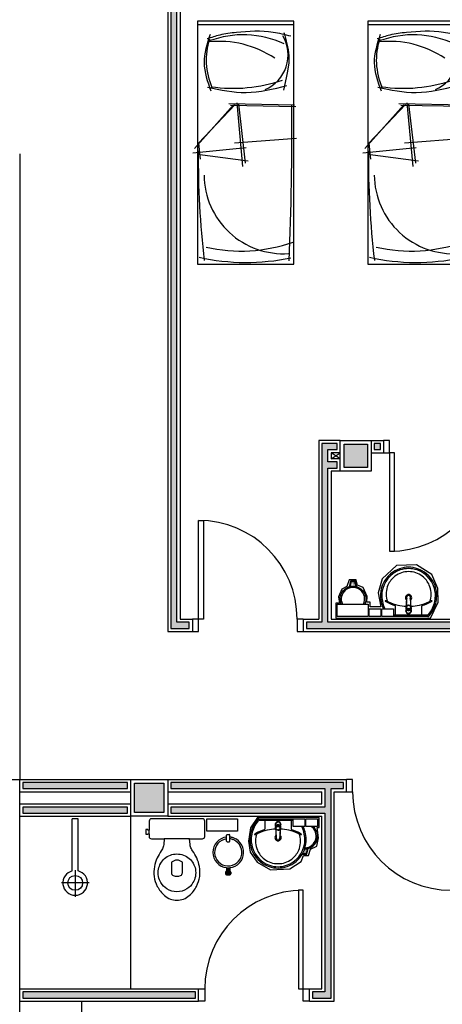
# Model space of a CAD drawing. Units: millimetres. Extents: x 44843 to 291538, y -113206 to 599.
# Drawn here: x 276324 to 276667, y -111715 to -110916 of the extents above; entities that cross this region are included whole.
import ezdxf

# ---------------------------------------------------------------- set-up
doc = ezdxf.new("R2010")
doc.units = ezdxf.units.MM
doc.header["$LTSCALE"] = 10
doc.linetypes.add('CONTINU', pattern=[0])
for name, color, linetype in [('02', 2, 'Continuous'), ('04', 4, 'Continuous'), ('30', 30, 'Continuous'), ('EQUIP', 7, 'Continuous'), ('EQUIP_FIXOS', 13, 'Continuous'), ('EQUIP_I', 13, 'Continuous'), ('Hachura_Viga', 250, 'Continuous'), ('linhapiso', 13, 'Continuous'), ('LINVISTA', 13, 'Continuous'), ('mob equip', 13, 'Continuous'), ('MOB_BemFina', 251, 'Continuous'), ('MOBIL', 7, 'Continuous'), ('MOBIL_I', 13, 'Continuous'), ('PAREDE', 6, 'Continuous'), ('parede gesso', 135, 'Continuous'), ('PILAR', 6, 'Continuous'), ('pilar 250', 250, 'Continuous')]:
    doc.layers.add(name, color=color, linetype=linetype)
doc.layers.add('VPORTS', color=9, linetype='Continuous', plot=False)

# ---------------------------------------------------------------- blocks, each defined once
blk = doc.blocks.new('A$C78DC3FAF')
at = {"layer": 'MOBIL'}
blk.add_line((3, 81.95), (3, 3.95), dxfattribs=at)
blk.add_lwpolyline([(0, 3.95), (197, 3.95), (197, 81.95), (0, 81.95)], close=True, dxfattribs=at)
for points in [[(12.17, 79.6), (9.07, 65.24), (9.12, 35.38), (11.24, 21.9), (14.41, 11.68)], [(53.57, 12.09), (57.8, 43.27), (52.2, 76.35)], [(10.71, 14.06), (33.73, 9.18), (56.48, 14.73)]]:
    blk.add_spline(points, degree=3, dxfattribs=at)
blk.add_open_spline([(9.12, 73.96), (15.34, 75.69), (26.43, 78.78), (37.81, 77.88), (55.86, 73.61)], degree=3, knots=[0, 0, 0, 0, 15.96428, 28.462762, 28.462762, 28.462762, 28.462762], dxfattribs=at)
at = {"layer": 'MOBIL_I'}
for p, q in [((68.15, 82.4), (67.03, 29.23)), ((69.32, 83.7), (68.39, 30.75)), ((95.14, 84.07), (98.8, 33.86)), ((66.32, 35.73), (117.96, 40.45)), ((67.03, 37.05), (115.26, 42.52)), ((102.57, 43.32), (107.11, 0)), ((113.59, 45.04), (108.12, 3.93)), ((67.59, 34.54), (98.89, 4.77)), ((67.82, 33.11), (103.37, 1.5)), ((98.89, 4.77), (112.03, 6.17))]:
    blk.add_line(p, q, dxfattribs=at)
for centre, radius, start, end in [((91.21, -2176.81), 2257.27, 87.37746, 90.59378), ((59.32, 39.04), 127.12, 347.18223, 19.4897), ((89.41, 40.85), 78.4, 154.96592, 200.59051), ((27.27, 46.78), 30.58, 23.0656, 120.3913), ((-71.73, 32.85), 126.13, 351.81276, 18.52529), ((124.24, 73.63), 64.4, 270.50432, 3.63834), ((20.56, 43.27), 175.12, 347.45507, 11.96824), ((96.8, 21.59), 80.45, 146.0468, 186.2514), ((31.44, 65.6), 54.71, 252.00238, 294.0291), ((110.75, 718.97), 714.5, 269.55814, 276.70094)]:
    blk.add_arc(centre, radius, start, end, dxfattribs=at)
blk = doc.blocks.new('SACHS__2')
at = {"layer": 'EQUIP', "color": 0, "linetype": 'ByBlock'}
for p, q in [((42.29, 2.4), (0, 2.4)), ((0, 2.4), (0, -2.4)), ((42.29, -2.4), (0, -2.4))]:
    blk.add_line(p, q, dxfattribs=at)
blk.add_arc((52, 0), 10, 193.88654, 166.11346, dxfattribs=at)
at = {"layer": 'EQUIP_I'}
for p, q in [((52, 11.2), (52, -11.2)), ((41.6, 0), (63.2, 0))]:
    blk.add_line(p, q, dxfattribs=at)
blk.add_circle((52, 0), 6, dxfattribs=at)
blk = doc.blocks.new('SAC717S2')
at = {"layer": 'EQUIP', "color": 0, "linetype": 'ByBlock'}
blk.add_lwpolyline([(0, -67.6, 0.182004), (10, -63.8, 0.098298), (15.9, -56.3, 0.085166), (18.45, -48.3, 0.08648), (18.25, -40.3, 0.067868), (16.05, -33.3, 0.06199), (12.65, -27.6, -0.060779), (11.05, -24.3, -0.023796), (10.6, -22.3), (10.28, -17.75), (20.7, -17.75, 0.424217), (22.5, -15.85), (22.5, -13.6), (22.5, -10.6), (22.5, -3.3, 0.418036), (20.7, -1.5), (0, -1.5), (-20.7, -1.5, 0.418036), (-22.5, -3.3), (-22.5, -10.6), (-23.65, -10.6), (-23.65, -10.3), (-25.25, -10.3), (-25.25, -12.1), (-25.25, -13.9), (-23.65, -13.9), (-23.65, -13.6), (-22.5, -13.6), (-22.5, -15.85, 0.424217), (-20.7, -17.75), (-10.28, -17.75), (-10.6, -22.3, -0.023796), (-11.05, -24.3, -0.060779), (-12.65, -27.6, 0.06199), (-16.05, -33.3, 0.067868), (-18.25, -40.3, 0.08648), (-18.45, -48.3, 0.085166), (-15.9, -56.3, 0.098298), (-10, -63.8, 0.182004)], format="xyb", close=True, dxfattribs=at)
at = {"layer": 'EQUIP_I'}
for p, q in [((0, -17.75), (-10.28, -17.75)), ((10.28, -17.75), (0, -17.75))]:
    blk.add_line(p, q, dxfattribs=at)
blk.add_lwpolyline([(-22.5, -13.6), (-22.5, -10.6)], dxfattribs=at)
for points in [[(0, -30.05, -0.18052), (10, -33.8, -0.167158), (14.95, -42.3, -0.1), (14.95, -48.3, -0.096291), (13, -53.3, -0.13332), (8.1, -58.3, -0.150886), (0, -60.65, -0.150886), (-8.1, -58.3, -0.13332), (-13, -53.3, -0.096291), (-14.95, -48.3, -0.1), (-14.95, -42.3, -0.167158), (-10, -33.8, -0.18052)], [(3, -47.5, 0.276984), (4.45, -45.3), (4.45, -36.8, 0.393258), (-4.45, -36.8), (-4.45, -45.3, 0.276984), (-3, -47.5, 0.2)]]:
    blk.add_lwpolyline(points, format="xyb", close=True, dxfattribs=at)
blk = doc.blocks.new('1173C_p')
at = {"linetype": 'Continuous'}
for p, q in [((-0.0163, -0.0488), (-0.0165, -0.045)), ((0.0163, -0.0488), (0.0165, -0.045))]:
    blk.add_line(p, q, dxfattribs=at)
at = {"linetype": 'CONTINU', "extrusion": (0, 0, -1)}
for points in [[(-0.0198, -0.0115, -0.13189), (-0.0229, 0, -0.414011), (0, 0.0229, -0.414011), (0.0229, 0, -0.132095), (0.0198, -0.0115)], [(0.0198, -0.0078, 0.094421), (0.0213, 0, 0.414218), (0, 0.0213, 0.414225), (-0.0213, 0, 0.094419), (-0.0198, -0.0078)], [(0.0184, -0.0289, -0.025793), (0.0174, -0.0306)], [(0.016, -0.0438, -0.004162), (0.0165, -0.045)], [(-0.0163, -0.0488, -0.000293), (-0.0129, -0.1208)], [(-0.0174, -0.0305, -0.02327), (-0.0184, -0.0289), (-0.0184, -0.0288), (-0.0188, -0.0281), (-0.0184, -0.0289)]]:
    blk.add_lwpolyline(points, format="xyb", dxfattribs=at)
at = {"linetype": 'CONTINU'}
for points in [[(-0.0198, -0.0115), (-0.0198, 0.0008)], [(0, 0.0006), (0, -0.0003)], [(-0.0193, -0.0178), (-0.0148, -0.0074)], [(-0.0193, -0.0207), (-0.0193, -0.0194)], [(-0.0184, -0.0289), (-0.0184, -0.0288)], [(-0.0175, -0.0242), (-0.0175, -0.0291)], [(-0.0165, -0.0346), (-0.016, -0.0438)], [(0, -0.0292), (0, -0.0294)], [(0.0124, -0.0051), (0.0017, -0.0008)], [(0.016, -0.0438), (0.0165, -0.0346)], [(0.0165, -0.045), (0.016, -0.0438)], [(0.0184, -0.0288), (0.0184, -0.0289)]]:
    blk.add_lwpolyline(points, dxfattribs=at)
for points in [[(0.0197, -0.0221, 0.014115), (0.0197, -0.021), (0.0198, -0.0194), (0.0198, 0.0008)], [(-0.0198, -0.0115), (-0.0198, -0.0194), (-0.0198, -0.021, 0.014158), (-0.0197, -0.0221)], [(-0.0193, -0.0178, 0.022469), (-0.0193, -0.0194)], [(-0.0193, -0.0178), (-0.0193, -0.0191, 0.022422), (-0.0193, -0.0207, 0.02241), (-0.0193, -0.0223, 0.005526), (-0.0175, -0.0268)], [(-0.0184, -0.0289), (-0.0189, -0.0281), (-0.0184, -0.0288), (-0.0184, -0.0289, 0.023468), (-0.0174, -0.0305)], [(-0.0184, -0.0433), (-0.0183, -0.0455), (-0.0146, -0.1175, 0.0157), (-0.0146, -0.118)], [(-0.0183, -0.021, 0.079202), (-0.0175, -0.0263)], [(-0.0129, -0.1208, 0.000292), (-0.0163, -0.0488)], [(-0.0124, -0.0051, 0.04335), (-0.0148, -0.0074)], [(-0.0124, -0.0051), (-0.0124, -0.0064, 0.0433), (-0.0148, -0.0087), (-0.0148, -0.0074)], [(0.0017, -0.0008), (0.0017, -0.0021, 0.020932), (0, -0.002, 0.02091), (-0.0017, -0.0021), (-0.0017, -0.0008), (-0.0124, -0.0051)], [(-0.0017, -0.0008, -0.02099), (0, -0.0007, -0.020996), (0.0017, -0.0008)], [(0.0148, -0.0074, 0.043592), (0.0124, -0.0051)], [(0.0193, -0.0178), (0.0148, -0.0074), (0.0148, -0.0087, 0.043556), (0.0124, -0.0064), (0.0124, -0.0051)], [(0.0184, -0.0433), (0.0183, -0.0455), (0.0146, -0.1175, -0.0157), (0.0146, -0.118)], [(0.0193, -0.0207, -0.022421), (0.0193, -0.0223, -0.006199), (0.0174, -0.0268)], [(0.0174, -0.0263, 0.078954), (0.0183, -0.021)], [(0.0174, -0.0242), (0.0174, -0.0291, -0.013429), (0.0174, -0.03)], [(0.0174, -0.0306, 0.025781), (0.0184, -0.0289)], [(0.0193, -0.0207, 0.02241), (0.0193, -0.0191), (0.0193, -0.0178)], [(0.0193, -0.0207), (0.0193, -0.0194, 0.022418), (0.0193, -0.0178)], [(-0.0143, -0.12), (-0.0146, -0.118, -0.016453), (-0.0146, -0.1175)], [(-0.0143, -0.1201, 0.0159), (-0.0142, -0.1208)], [(0.0142, -0.1208, 0.016555), (0.0143, -0.1201), (0.0143, -0.12), (0.0145, -0.118, 0.016767), (0.0146, -0.1175)]]:
    blk.add_lwpolyline(points, format="xyb", dxfattribs=at)
for points, degree in [([(0, 0.0213), (-0.004, 0.0213), (-0.0075, 0.0203), (-0.011, 0.0188), (-0.0145, 0.0162), (-0.0175, 0.0125), (-0.0198, 0.0073), (-0.0198, 0.0008)], 7), ([(0.0198, 0.0008), (0.0198, 0.0073), (0.0175, 0.0125), (0.0145, 0.0162), (0.0109, 0.0188), (0.0075, 0.0203), (0.004, 0.0213), (0, 0.0213)], 7), ([(-0.0198, -0.0194), (-0.0198, -0.0112), (-0.0156, -0.0063), (-0.013, -0.0044), (-0.0101, -0.0019), (-0.0063, -0.0009), (-0.0034, -0.0003), (0, -0.0003)], 7), ([(-0.0189, -0.0281), (-0.0191, -0.0266), (-0.0194, -0.0252), (-0.0196, -0.0237), (-0.0197, -0.0221)], 4), ([(-0.0184, -0.0433), (-0.0187, -0.0396), (-0.0189, -0.0359), (-0.0191, -0.0323), (-0.0193, -0.029), (-0.0195, -0.0256), (-0.0197, -0.0221)], 6), ([(-0.0148, -0.0087), (-0.0158, -0.0111), (-0.0166, -0.0132), (-0.0175, -0.0151), (-0.0183, -0.0171), (-0.0193, -0.0191)], 5), ([(0, -0.0033), (-0.006, -0.0033), (-0.0116, -0.0057), (-0.0158, -0.0098), (-0.0183, -0.0152), (-0.0183, -0.021)], 5), ([(-0.0175, -0.0242), (-0.0175, -0.0192), (-0.0155, -0.0141), (-0.0115, -0.0098), (-0.0059, -0.0074), (0, -0.0074)], 5), ([(-0.0175, -0.0291), (-0.0175, -0.0238), (-0.0153, -0.0185), (-0.011, -0.0143), (-0.0055, -0.0123), (0, -0.0123)], 5), ([(0, -0.046), (-0.0056, -0.046), (-0.0111, -0.0439), (-0.0154, -0.0396), (-0.0175, -0.0343), (-0.0175, -0.0291)], 5), ([(-0.0155, -0.0296), (-0.0155, -0.0249), (-0.0136, -0.0202), (-0.0098, -0.0165), (-0.0049, -0.0146), (0, -0.0146)], 5), ([(0, -0.0446), (-0.0049, -0.0446), (-0.0098, -0.0428), (-0.0136, -0.039), (-0.0155, -0.0343), (-0.0155, -0.0296)], 5), ([(-0.0017, -0.0021), (-0.004, -0.0032), (-0.006, -0.0041), (-0.0081, -0.0049), (-0.0102, -0.0057), (-0.0124, -0.0064)], 5), ([(0, -0.0064), (-0.0027, -0.0064), (-0.0053, -0.007), (-0.0076, -0.0081), (-0.0096, -0.0095), (-0.0113, -0.0113)], 5), ([(0, -0.0003), (0.0033, -0.0003), (0.0063, -0.0009), (0.0101, -0.0019), (0.013, -0.0044), (0.0156, -0.0063), (0.0198, -0.0112), (0.0198, -0.0194)], 7), ([(0.0183, -0.021), (0.0183, -0.0152), (0.0158, -0.0098), (0.0116, -0.0057), (0.006, -0.0033), (0, -0.0033)], 5), ([(0.0113, -0.0113), (0.0096, -0.0095), (0.0076, -0.0081), (0.0052, -0.007), (0.0027, -0.0064), (0, -0.0064)], 5), ([(0, -0.0074), (0.0059, -0.0074), (0.0115, -0.0098), (0.0155, -0.0141), (0.0174, -0.0192), (0.0174, -0.0242)], 5), ([(0, -0.0123), (0.0055, -0.0123), (0.011, -0.0143), (0.0153, -0.0185), (0.0174, -0.0238), (0.0174, -0.0291)], 5), ([(0, -0.0146), (0.0049, -0.0146), (0.0097, -0.0165), (0.0136, -0.0202), (0.0155, -0.0249), (0.0155, -0.0296)], 5), ([(0, -0.046), (0.0056, -0.046), (0.0111, -0.0439), (0.0154, -0.0396), (0.0174, -0.0343), (0.0174, -0.0291)], 5), ([(0.0155, -0.0296), (0.0155, -0.0343), (0.0136, -0.039), (0.0097, -0.0428), (0.0049, -0.0446), (0, -0.0446)], 5), ([(0.0124, -0.0064), (0.0101, -0.0057), (0.0081, -0.0049), (0.006, -0.0041), (0.004, -0.0032), (0.0017, -0.0021)], 5), ([(0.0193, -0.0191), (0.0183, -0.0171), (0.0175, -0.0151), (0.0166, -0.0132), (0.0158, -0.0111), (0.0148, -0.0087)], 5), ([(0.0197, -0.0221), (0.0195, -0.0256), (0.0193, -0.029), (0.0191, -0.0323), (0.0189, -0.0359), (0.0186, -0.0396), (0.0184, -0.0433)], 6), ([(0.0188, -0.0281), (0.0191, -0.0265), (0.0193, -0.0253), (0.0195, -0.0241), (0.0196, -0.0231), (0.0197, -0.0221)], 5), ([(-0.0142, -0.1208), (-0.0136, -0.1239), (-0.0119, -0.1268), (-0.0095, -0.1293), (-0.0064, -0.1313), (-0.0032, -0.1323), (0, -0.1323)], 6), ([(-0.0131, -0.117), (-0.0129, -0.121), (-0.0091, -0.1229), (-0.0041, -0.1233), (0, -0.1233)], 4), ([(0, -0.1233), (0.0041, -0.1233), (0.0091, -0.1229), (0.0129, -0.121), (0.0131, -0.117)], 4), ([(0, -0.1323), (0.0032, -0.1323), (0.0064, -0.1313), (0.0095, -0.1293), (0.0119, -0.1268), (0.0136, -0.1239), (0.0142, -0.1208)], 6), ([(0, -0.1323), (0, -0.1323), (0, -0.1323), (0, -0.1323), (0, -0.1322), (0, -0.1321)], 5)]:
    blk.add_open_spline(points, degree=degree, dxfattribs=at)
blk = doc.blocks.new('A$C5FAB26A9')
h = blk.add_hatch()
h.set_pattern_fill('DOTS', color=252, scale=30, angle=90, style=0)
h.set_pattern_definition([(270, (45.8621, 15.6877), (-0.47625, -0.238125), [0, -0.47625])])
edge = h.paths.add_edge_path()
edge.add_arc((23.13, 22.8), 22.54, 330.99618, 340.75805)
edge.add_line((44.41, 15.37), (44.41, 15.37))
edge.add_line((44.41, 15.37), (44.45, 15.37))
edge.add_line((44.45, 15.37), (44.5, 15.37))
edge.add_line((44.5, 15.37), (44.54, 15.37))
edge.add_line((44.54, 15.37), (44.58, 15.37))
edge.add_line((44.58, 15.37), (44.62, 15.38))
edge.add_line((44.62, 15.38), (44.66, 15.38))
edge.add_line((44.66, 15.38), (44.7, 15.38))
edge.add_line((44.7, 15.38), (44.74, 15.38))
edge.add_line((44.74, 15.38), (44.78, 15.38))
edge.add_line((44.78, 15.38), (44.82, 15.39))
edge.add_line((44.82, 15.39), (44.86, 15.39))
edge.add_line((44.86, 15.39), (44.9, 15.39))
edge.add_line((44.9, 15.39), (44.94, 15.39))
edge.add_line((44.94, 15.39), (44.98, 15.4))
edge.add_line((44.98, 15.4), (45.02, 15.4))
edge.add_line((45.02, 15.4), (45.06, 15.4))
edge.add_line((45.06, 15.4), (45.1, 15.4))
edge.add_line((45.1, 15.4), (45.14, 15.41))
edge.add_line((45.14, 15.41), (45.18, 15.41))
edge.add_line((45.18, 15.41), (45.22, 15.41))
edge.add_line((45.22, 15.41), (45.26, 15.42))
edge.add_line((45.26, 15.42), (45.3, 15.42))
edge.add_line((45.3, 15.42), (45.34, 15.43))
edge.add_line((45.34, 15.43), (45.38, 15.43))
edge.add_line((45.38, 15.43), (45.42, 15.44))
edge.add_line((45.42, 15.44), (45.46, 15.44))
edge.add_line((45.46, 15.44), (45.5, 15.44))
edge.add_line((45.5, 15.44), (45.54, 15.45))
edge.add_line((45.54, 15.45), (45.58, 15.45))
edge.add_line((45.58, 15.45), (45.62, 15.46))
edge.add_line((45.62, 15.46), (45.66, 15.47))
edge.add_line((45.66, 15.47), (45.7, 15.47))
edge.add_line((45.7, 15.47), (45.74, 15.48))
edge.add_line((45.74, 15.48), (45.78, 15.48))
edge.add_line((45.78, 15.48), (45.82, 15.49))
edge.add_line((45.82, 15.49), (45.87, 15.49))
edge.add_line((45.87, 15.49), (45.9, 15.5))
edge.add_line((45.9, 15.5), (45.94, 15.51))
edge.add_line((45.94, 15.51), (45.98, 15.51))
edge.add_line((45.98, 15.51), (46.02, 15.52))
edge.add_line((46.02, 15.52), (46.06, 15.53))
edge.add_line((46.06, 15.53), (46.1, 15.53))
edge.add_line((46.1, 15.53), (46.14, 15.54))
edge.add_line((46.14, 15.54), (46.18, 15.55))
edge.add_line((46.18, 15.55), (46.22, 15.56))
edge.add_line((46.22, 15.56), (46.26, 15.56))
edge.add_line((46.26, 15.56), (46.3, 15.57))
edge.add_line((46.3, 15.57), (46.34, 15.58))
edge.add_line((46.34, 15.58), (46.38, 15.59))
edge.add_line((46.38, 15.59), (46.42, 15.6))
edge.add_line((46.42, 15.6), (46.46, 15.6))
edge.add_line((46.46, 15.6), (46.5, 15.61))
edge.add_line((46.5, 15.61), (46.54, 15.62))
edge.add_line((46.54, 15.62), (46.58, 15.63))
edge.add_line((46.58, 15.63), (46.62, 15.64))
edge.add_line((46.62, 15.64), (46.66, 15.65))
edge.add_line((46.66, 15.65), (46.7, 15.66))
edge.add_line((46.7, 15.66), (46.74, 15.67))
edge.add_line((46.74, 15.67), (46.78, 15.68))
edge.add_line((46.78, 15.68), (46.82, 15.69))
edge.add_line((46.82, 15.69), (45.86, 11.87))
edge.add_line((45.86, 11.87), (42.84, 11.87))
at = {"color": 13}
for p, q in [((7.15, 40), (22.83, 40)), ((22.83, 40), (38.51, 40))]:
    blk.add_line(p, q, dxfattribs=at)
for p, q in [((12.18, 38.29), (12.18, 31.58)), ((33.47, 38.29), (33.47, 31.58))]:
    blk.add_line(p, q)
at = {"color": 250}
for p, q in [((42.56, 11.37), (46.25, 11.37)), ((46.25, 11.37), (47.37, 15.84))]:
    blk.add_line(p, q, dxfattribs=at)
at = {"color": 252}
for p, q in [((42.84, 11.87), (45.86, 11.87)), ((45.86, 11.87), (46.82, 15.69))]:
    blk.add_line(p, q, dxfattribs=at)
at = {"color": 13}
for points in [[(44.63, 40), (44.63, 33.78), (35.13, 33.78), (35.13, 40)], [(54.75, 40), (54.75, 33.78), (45.25, 33.78), (45.25, 40)]]:
    blk.add_lwpolyline(points, close=True, dxfattribs=at)
for centre, radius, start, end in [((7.12, 38.99), 1.01, 88.68292, 140.20499), ((25.6, 22.75), 25.62, 155.08101, 181.955), ((26.15, 22.37), 26.28, 142.30956, 154.82132), ((26.15, 22.37), 26.28, 138.91414, 142.30956), ((20.05, 22.75), 25.62, 358.045, 24.91899), ((22.84, 21.82), 18.28, 165.03447, 203.33536), ((22.83, 24.72), 2.55, 124.94224, 55.0926), ((22.83, 24.72), 1.64, 148.14385, 216.67775), ((22.83, 24.72), 1.64, 323.24055, 19.40361), ((22.83, 24.72), 1.64, 31.33244, 31.95976), ((22.82, 21.82), 18.28, 336.66464, 14.96553), ((22.53, 22.8), 22.54, 182.34684, 230.68203), ((23.13, 22.8), 22.54, 309.31797, 357.65316), ((23.02, 21.95), 18.49, 203.47294, 232.43553), ((22.64, 21.95), 18.49, 307.56447, 336.52706), ((23.24, 23.19), 23.3, 229.93893, 250.69479), ((22.74, 21.71), 18.13, 232.64391, 270.26018), ((22.79, 22.48), 22.48, 251.16829, 270.09294), ((22.91, 21.71), 18.13, 269.73982, 307.35609), ((22.86, 22.48), 22.48, 269.90706, 288.83171), ((22.42, 23.19), 23.3, 289.30521, 310.06107)]:
    blk.add_arc(centre, radius, start, end, dxfattribs=at)
for centre, radius, start, end in [((11.58, 38.28), 0.599, 0.83851, 81.53334), ((34.07, 38.28), 0.599, 98.46666, 179.16149), ((19.5, 22.37), 26.28, 25.17868, 25.66016), ((4.04, 27.43), 0.195, 136.58427, 271.34071), ((6.64, 24.63), 4.01, 117.62931, 132.99312), ((3.99, 29.21), 1.97, 271.76854, 299.51595), ((21.85, -4.92), 37.25, 105.80366, 117.27829), ((11.91, 13.88), 15.29, 110.62442, 117.05306), ((7.44, 26.06), 2.31, 113.22433, 167.92007), ((22.39, -7.37), 38.93, 102.32934, 114.04161), ((11.47, 31.59), 0.714, 289.60137, 358.72333), ((22.44, -4.28), 35.93, 92.38174, 103.45772), ((23.22, -4.28), 35.93, 76.54228, 87.62082), ((23.26, -7.37), 38.93, 65.95839, 77.67066), ((34.19, 31.59), 0.714, 181.27667, 250.39863), ((23.8, -4.92), 37.25, 62.72171, 74.19634), ((33.74, 13.88), 15.29, 62.94694, 69.37558), ((38.21, 26.06), 2.31, 12.07993, 66.77567), ((41.67, 29.21), 1.97, 240.48405, 268.23146), ((39.01, 24.63), 4.01, 47.00688, 62.37069), ((41.61, 27.43), 0.195, 268.65929, 43.41573)]:
    blk.add_arc(centre, radius, start, end)
at = {"color": 250, "extrusion": (0, 0, -1)}
blk.add_ellipse((44.25, 25.87), major_axis=(-7.42, -7.42), ratio=1, start_param=9.806016, end_param=11.765858, dxfattribs=at)
at = {"layer": 'Hachura_Viga'}
blk.add_arc((44.25, 25.87), 10.5, 270.86602, 48.8582, dxfattribs=at)
at = {"layer": 'linhapiso'}
blk.add_arc((44.25, 25.87), 9.5, 272.92723, 56.34148, dxfattribs=at)
at = {"layer": 'MOB_BemFina'}
for p, q in [((7.4, 39.27), (7.4, 39.71)), ((7.59, 38.87), (22.83, 38.87)), ((22.83, 38.87), (35.13, 38.87))]:
    blk.add_line(p, q, dxfattribs=at)
for centre, radius, start, end in [((25.6, 22.75), 24.52, 155.0868, 181.94625), ((26.15, 22.37), 25.18, 140.3606, 154.81568), ((7.56, 37.92), 0.953, 88.47644, 147.29203), ((7.63, 39.71), 0.223, 100.49871, 179.89015), ((7.72, 39.28), 0.32, 182.18828, 251.55152), ((19.5, 22.37), 25.18, 25.18432, 26.862), ((20.05, 22.75), 24.52, 358.05375, 24.9132), ((22.53, 22.8), 21.45, 182.35682, 186.93035), ((23.24, 23.19), 22.2, 187.7107, 250.68312), ((22.42, 23.19), 22.2, 289.31688, 352.2893), ((23.13, 22.8), 21.45, 353.06965, 357.64318), ((22.79, 22.48), 21.39, 251.1804, 270.09294), ((22.86, 22.48), 21.39, 269.90706, 288.8196)]:
    blk.add_arc(centre, radius, start, end, dxfattribs=at)
at = {"xscale": 100, "yscale": 100, "zscale": 100}
blk.add_blockref('1173C_p', (22.83, 35.3), dxfattribs=at)
blk = doc.blocks.new('A$C42F16101')
at = {"layer": 'EQUIP', "color": 251}
for p, q in [((11.14, 30.65), (11.14, 32.16)), ((11.62, 32.64), (13.34, 32.64)), ((13.82, 30.65), (13.82, 32.16)), ((11.14, 27.36), (11.14, 30.65)), ((11.62, 26.88), (13.34, 26.88)), ((13.82, 27.36), (13.82, 30.65)), ((10.37, 2.11), (10.37, 0.77)), ((10.87, 2.83), (10.87, 0.05)), ((11.14, 5.83), (11.14, 2.88)), ((11.14, 2.98), (13.82, 2.98)), ((11.14, 2.88), (13.82, 2.88)), ((11.14, 0), (13.82, 0)), ((11.4, 2.88), (11.4, 0)), ((11.67, 5.79), (11.67, 2.98)), ((11.94, 2.88), (11.94, 0)), ((12.21, 5.76), (12.21, 2.98)), ((12.48, 2.88), (12.48, 0)), ((12.75, 5.76), (12.75, 2.98)), ((13.02, 2.88), (13.02, 0)), ((13.29, 5.79), (13.29, 2.98)), ((13.56, 2.88), (13.56, 0)), ((13.82, 5.83), (13.82, 2.88)), ((14.09, 2.83), (14.09, 0.05)), ((14.59, 2.11), (14.59, 0.77))]:
    blk.add_line(p, q, dxfattribs=at)
for centre, radius, start, end in [((11.62, 32.16), 0.48, 90, 180), ((13.34, 32.16), 0.48, 0, 90), ((12.48, 18.24), 12.48, 96.1823, 263.85337), ((12.48, 18.24), 11.04, 96.99248, 77.05588), ((11.62, 27.36), 0.48, 180, 270), ((13.34, 27.36), 0.48, 270, 0), ((12.48, 18.24), 12.48, 70.37372, 83.8177), ((12.48, 18.24), 12.48, 276.1823, 78.57094), ((12.48, 18.24), 11.04, 68.01404, 83.00752), ((11.14, 2.11), 0.768, 90, 180), ((11.14, 0.77), 0.768, 180, 270), ((12.48, 18.24), 12.48, 263.85337, 276.1823), ((13.82, 2.11), 0.768, 0, 90), ((13.82, 0.77), 0.768, 270, 0)]:
    blk.add_arc(centre, radius, start, end, dxfattribs=at)
blk = doc.blocks.new('aps_pia_pl5')
h = blk.add_hatch()
h.set_pattern_fill('DOTS', color=252, scale=0.3, style=0)
h.set_pattern_definition([(180, (-0.243112, -0.6682743), (-0.00238125, 0.0047625), [0, -0.0047625])])
edge = h.paths.add_edge_path()
edge.add_line((-0.2813, -0.6361), (-0.2431, -0.6265))
edge.add_ellipse((-0.1413, -0.6522), major_axis=(-0.0742, 0.0742), ratio=1, start_angle=30.86554, end_angle=45)
edge.add_ellipse((-0.1413, -0.6522), major_axis=(0.0742, 0.0742), ratio=1, start_angle=135, end_angle=149.13446)
edge.add_line((-0.2431, -0.6778), (-0.2813, -0.6683))
edge.add_line((-0.2813, -0.6683), (-0.2813, -0.6361))
for p, q in [((0, -0.0442), (0, -0.201)), ((-0.0171, -0.0945), (-0.0842, -0.0945)), ((0, -0.201), (0, -0.3578)), ((-0.0171, -0.3075), (-0.0842, -0.3075))]:
    blk.add_line(p, q)
at = {"color": 250}
for p, q in [((-0.2416, -0.621), (-0.2863, -0.6322)), ((-0.2863, -0.6322), (-0.2863, -0.6722)), ((-0.2863, -0.6722), (-0.2416, -0.6834))]:
    blk.add_line(p, q, dxfattribs=at)
at = {"color": 252}
for p, q in [((-0.2431, -0.6265), (-0.2813, -0.6361)), ((-0.2813, -0.6361), (-0.2813, -0.6683)), ((-0.2813, -0.6683), (-0.2431, -0.6778))]:
    blk.add_line(p, q, dxfattribs=at)
for points in [[(0, -0.419), (-0.0622, -0.419), (-0.0622, -0.324), (0, -0.324)], [(0, -0.5202), (-0.0622, -0.5202), (-0.0622, -0.4252), (0, -0.4252)], [(0, -0.7797), (-0.1, -0.7797), (-0.1, -0.5297), (0, -0.5297)]]:
    blk.add_lwpolyline(points, close=True)
for centre, radius, start, end in [((-0.172, -0.198), 0.2254, 92.34684, 140.68203), ((-0.1725, -0.2288), 0.2562, 65.08101, 91.955), ((-0.1763, -0.2342), 0.2628, 52.30956, 64.82132), ((-0.1681, -0.2051), 0.233, 139.93893, 160.69479), ((-0.1394, -0.0471), 0.0231, 23.22433, 77.92007), ((-0.1257, -0.0132), 0.00195, 46.58427, 181.34071), ((-0.1079, -0.0126), 0.0197, 181.76854, 209.51595), ((-0.2612, -0.0919), 0.1529, 20.62442, 27.05306), ((-0.1537, -0.0391), 0.0401, 27.62931, 42.99312), ((-0.4492, -0.1912), 0.3725, 15.80366, 27.27829), ((-0.4737, -0.1966), 0.3893, 12.32934, 24.04161), ((-0.1763, -0.2342), 0.2628, 48.91414, 52.30956), ((-0.0101, -0.044), 0.0101, 358.68292, 50.20499), ((-0.1752, -0.2006), 0.2248, 161.16829, 180.09294), ((-0.4428, -0.1971), 0.3593, 2.38174, 13.45772), ((-0.0841, -0.0874), 0.00714, 199.60137, 268.72333), ((-0.0172, -0.0885), 0.00599, 270.83851, 351.53334), ((-0.1752, -0.2014), 0.2248, 179.90706, 198.83171), ((-0.4428, -0.2049), 0.3593, 346.54228, 357.62082), ((-0.1681, -0.1969), 0.233, 199.30521, 220.06107), ((-0.4737, -0.2054), 0.3893, 335.95839, 347.67066), ((-0.4492, -0.2108), 0.3725, 332.72171, 344.19634), ((-0.0841, -0.3146), 0.00714, 91.27667, 160.39863), ((-0.0172, -0.3135), 0.00599, 8.46666, 89.16149), ((-0.172, -0.204), 0.2254, 219.31797, 267.65316), ((-0.1394, -0.3549), 0.0231, 282.07993, 336.77567), ((-0.1079, -0.3894), 0.0197, 150.48405, 178.23146), ((-0.1257, -0.3888), 0.00195, 178.65929, 313.41573), ((-0.2612, -0.3101), 0.1529, 332.94694, 339.37558), ((-0.1537, -0.3629), 0.0401, 317.00688, 332.37069), ((-0.1725, -0.1732), 0.2562, 268.045, 294.91899), ((-0.1763, -0.1678), 0.2628, 295.17868, 295.66016)]:
    blk.add_arc(centre, radius, start, end)
at = {"color": 13}
for centre, radius, start, end in [((-0.1805, -0.2029), 0.1849, 113.47294, 142.43553), ((-0.1817, -0.2011), 0.1828, 75.03447, 113.33536), ((-0.1829, -0.2002), 0.1813, 142.64391, 180.26018), ((-0.1829, -0.2018), 0.1813, 179.73982, 217.35609), ((-0.1528, -0.201), 0.0255, 34.94224, 325.0926), ((-0.1528, -0.201), 0.0164, 58.14385, 126.67775), ((-0.1528, -0.201), 0.0164, 233.24055, 289.40361), ((-0.1528, -0.201), 0.0164, 301.33244, 301.95976), ((-0.1805, -0.1991), 0.1849, 217.56447, 246.52706), ((-0.1817, -0.2009), 0.1828, 246.66464, 284.96553), ((-0.1413, -0.6522), 0.095, 64.23751, 295.76249)]:
    blk.add_arc(centre, radius, start, end, dxfattribs=at)
at = {"color": 250, "extrusion": (0, 0, -1)}
blk.add_ellipse((-0.1413, -0.6522), major_axis=(-0.0742, 0.0742), ratio=1, start_param=9.806016, end_param=13.755929, dxfattribs=at)
at = {"layer": 'MOB_BemFina'}
for p, q in [((-0.0113, -0.0486), (-0.0113, -0.201)), ((-0.0073, -0.0468), (-0.0029, -0.0468)), ((-0.0113, -0.201), (-0.0113, -0.324))]:
    blk.add_line(p, q, dxfattribs=at)
for centre, radius, start, end in [((-0.1681, -0.2051), 0.222, 97.7107, 160.68312), ((-0.172, -0.198), 0.2145, 92.35682, 96.93035), ((-0.1725, -0.2288), 0.2452, 65.0868, 91.94625), ((-0.1763, -0.2342), 0.2518, 50.3606, 64.81568), ((-0.0208, -0.0483), 0.00953, 358.47644, 57.29203), ((-0.0072, -0.05), 0.0032, 92.18828, 161.55152), ((-0.0029, -0.049), 0.00223, 10.49871, 89.89015), ((-0.1752, -0.2006), 0.2139, 161.1804, 180.09294), ((-0.1752, -0.2014), 0.2139, 179.90706, 198.8196), ((-0.1681, -0.1969), 0.222, 199.31688, 262.2893), ((-0.1725, -0.1732), 0.2452, 268.05375, 294.9132), ((-0.1763, -0.1678), 0.2518, 295.18432, 296.862), ((-0.172, -0.204), 0.2145, 263.06965, 267.64318)]:
    blk.add_arc(centre, radius, start, end, dxfattribs=at)
at = {"rotation": 270}
blk.add_blockref('1173C_p', (-0.047, -0.201), dxfattribs=at)

msp = doc.modelspace()

# ---------------------------------------------------------------- hatches: boundary and pattern name
at = {"layer": 'parede gesso'}
h = msp.add_hatch(dxfattribs=at)
h.set_pattern_fill('HONEY', color=256, scale=12, style=0)
h.set_pattern_definition([(0, (276446.5856, -111410.1486), (2.25, 1.299038), [1.5, -3]), (120, (276446.5856, -111410.1486), (-2.25, 1.299038), [1.5, -3]), (60, (276446.5856, -111410.1486), (5e-09, 2.5980762), [-3, 1.5])])
h.paths.add_polyline_path([(276451.586, -110870.149), (276446.586, -110870.149), (276446.586, -111410.149), (276461.586, -111410.149), (276461.586, -111405.149), (276451.586, -111405.149)])
h = msp.add_hatch(dxfattribs=at)
h.set_pattern_fill('HONEY', color=256, scale=12, style=0)
h.set_pattern_definition([(0, (276556.5856, -111410.1486), (2.25, 1.299038), [1.5, -3]), (120, (276556.5856, -111410.1486), (-2.25, 1.299038), [1.5, -3]), (60, (276556.5856, -111410.1486), (5e-09, 2.598076), [-3, 1.5])])
h.paths.add_polyline_path([(276844.086, -111360.149), (276854.086, -111360.149), (276854.086, -111355.149), (276844.086, -111355.149), (276844.086, -111285.149), (276839.086, -111285.149), (276839.086, -111405.149), (276574.086, -111405.149), (276574.086, -111280.149), (276581.586, -111280.149), (276581.586, -111275.149), (276574.086, -111275.149), (276574.086, -111265.149), (276581.586, -111265.149), (276581.586, -111260.149), (276569.086, -111260.149), (276569.086, -111405.149), (276556.586, -111405.149), (276556.586, -111410.149), (276844.086, -111410.149)])
h.paths.add_polyline_path([(276616.586, -111260.149), (276611.586, -111260.149), (276611.586, -111265.149), (276616.586, -111265.149)], flags=17)
h.paths.add_polyline_path([(276816.586, -111260.149), (276711.586, -111260.149), (276711.586, -111265.149), (276816.586, -111265.149)], flags=17)
h = msp.add_hatch(dxfattribs=at)
h.set_pattern_fill('HONEY', color=256, scale=12, style=0)
h.set_pattern_definition([(0, (276326.5856, -111710.1486), (2.25, 1.299038), [1.5, -3]), (120, (276326.5856, -111710.1486), (-2.25, 1.299038), [1.5, -3]), (60, (276326.5856, -111710.1486), (5e-09, 2.598076), [-3, 1.5])])
h.paths.add_polyline_path([(276411.586, -111535.149), (276326.586, -111535.149), (276326.586, -111540.149), (276411.586, -111540.149)])
h.paths.add_polyline_path([(276411.586, -111555.149), (276326.586, -111555.149), (276326.586, -111560.149), (276411.586, -111560.149)])
h.paths.add_polyline_path([(276586.586, -111535.149), (276446.586, -111535.149), (276446.586, -111540.149), (276571.586, -111540.149), (276571.586, -111555.149), (276446.586, -111555.149), (276446.586, -111560.149), (276571.586, -111560.149), (276571.586, -111705.149), (276561.586, -111705.149), (276561.586, -111710.149), (276576.586, -111710.149), (276576.586, -111540.149), (276586.586, -111540.149)])
h.paths.add_polyline_path([(276466.586, -111705.149), (276326.586, -111705.149), (276326.586, -111710.149), (276466.586, -111710.149)])
at = {"layer": 'pilar 250'}
h = msp.add_hatch(color=256, dxfattribs=at)
h.paths.add_polyline_path([(276023.086, -112400.649), (276009.086, -112400.649), (276009.086, -112463.649), (275946.086, -112463.649), (275946.086, -112477.649), (276023.086, -112477.649)])
h.paths.add_polyline_path([(275591.086, -112463.649), (275528.086, -112463.649), (275528.086, -112400.649), (275517.086, -112400.649), (275517.086, -112477.649), (275591.086, -112477.649)])
h.paths.add_polyline_path([(275551.086, -112050.649), (275517.086, -112050.649), (275517.086, -112084.649), (275551.086, -112084.649)])
h.paths.add_polyline_path([(276051.086, -112050.649), (276031.086, -112050.649), (276031.086, -112084.649), (276051.086, -112084.649)])
h.paths.add_polyline_path([(276023.086, -112050.649), (276006.086, -112050.649), (276006.086, -112084.649), (276023.086, -112084.649)])
h.paths.add_polyline_path([(276441.086, -111535.649), (276417.086, -111535.649), (276417.086, -111559.649), (276441.086, -111559.649)])
h.paths.add_polyline_path([(276023.086, -111535.649), (276004.086, -111535.649), (276004.086, -111559.649), (276023.086, -111559.649)])
h.paths.add_polyline_path([(275531.086, -111625.649), (275497.086, -111625.649), (275497.086, -111649.649), (275531.086, -111649.649)])
h.paths.add_polyline_path([(276050.086, -111535.649), (276031.086, -111535.649), (276031.086, -111559.649), (276050.086, -111559.649)])
h.paths.add_polyline_path([(276050.086, -111255.649), (276031.086, -111255.649), (276031.086, -111279.649), (276050.086, -111279.649)])
h.paths.add_polyline_path([(276297.086, -111260.649), (276278.086, -111260.649), (276278.086, -111279.649), (276297.086, -111279.649)])
h.paths.add_polyline_path([(276606.086, -111260.649), (276587.086, -111260.649), (276587.086, -111279.649), (276606.086, -111279.649)])
h.paths.add_polyline_path([(276451.086, -110840.649), (276427.086, -110840.649), (276427.086, -110864.649), (276451.086, -110864.649)])
h.paths.add_polyline_path([(276050.086, -110840.649), (276031.086, -110840.649), (276031.086, -110864.649), (276050.086, -110864.649)])
h.paths.add_polyline_path([(276023.086, -110840.649), (276004.086, -110840.649), (276004.086, -110864.649), (276023.086, -110864.649)])
h.paths.add_polyline_path([(276451.086, -110230.649), (276427.086, -110230.649), (276427.086, -110254.649), (276451.086, -110254.649)])
h.paths.add_polyline_path([(276023.086, -110230.649), (276004.086, -110230.649), (276004.086, -110254.649), (276023.086, -110254.649)])
h.paths.add_polyline_path([(276050.086, -110230.649), (276031.086, -110230.649), (276031.086, -110254.649), (276050.086, -110254.649)])
h.paths.add_polyline_path([(275196.086, -109980.649), (275182.089, -109980.649), (275182.089, -110005.649), (275182.086, -110005.649), (275182.086, -110014.649), (275216.086, -110014.649), (275216.086, -110005.649), (275196.086, -110005.649)])
h.paths.add_polyline_path([(275486.086, -109980.649), (275477.089, -109980.649), (275477.089, -110005.649), (275452.086, -110005.649), (275452.086, -110014.649), (275486.086, -110014.649)])
h.paths.add_polyline_path([(275466.086, -110230.649), (275447.086, -110230.649), (275447.086, -110254.649), (275466.086, -110254.649)])
h.paths.add_polyline_path([(274860.086, -110230.649), (274826.086, -110230.649), (274826.086, -110254.649), (274860.086, -110254.649)])
h.paths.add_polyline_path([(274220.086, -110230.649), (274196.086, -110230.649), (274196.086, -110254.649), (274220.086, -110254.649)])
h.paths.add_polyline_path([(273455.086, -110185.649), (273431.086, -110185.649), (273431.086, -110209.649), (273455.086, -110209.649)])
h.paths.add_polyline_path([(273455.086, -110685.607), (273455.086, -110657.364), (273441.087, -110657.364), (273441.086, -110691.406), (273465.157, -110715.477), (273475.056, -110705.577)])
h.paths.add_polyline_path([(273856.363, -111079.814), (273842.928, -111093.249), (273856.363, -111106.684), (273869.798, -111093.249)])
h.paths.add_polyline_path([(274172.99, -111396.441), (274159.555, -111409.876), (274172.99, -111423.311), (274186.426, -111409.876)])
h.paths.add_polyline_path([(274433.302, -111635.649), (274405.127, -111635.649), (274385.126, -111615.641), (274375.223, -111625.544), (274399.328, -111649.649), (274433.302, -111649.649)])
h.paths.add_polyline_path([(274870.086, -111630.649), (274851.086, -111630.649), (274851.086, -111649.649), (274870.086, -111649.649)])
h.paths.add_polyline_path([(274860.086, -110840.649), (274826.086, -110840.649), (274826.086, -110864.649), (274860.086, -110864.649)])
h.paths.add_polyline_path([(275466.086, -110840.649), (275447.086, -110840.649), (275447.086, -110864.649), (275466.086, -110864.649)])
h.paths.add_polyline_path([(274525.086, -110845.649), (274506.086, -110845.649), (274506.086, -110864.649), (274525.086, -110864.649)])

# ---------------------------------------------------------------- linework, layer by layer
msp.add_lwpolyline([(276500.789, -111564.637), (276500.789, -111574.637), (276475.789, -111574.637), (276475.789, -111564.637)], close=True)
at = {"layer": '02'}
for points in [[(276619.086, -111267.649), (276624.086, -111267.649), (276624.086, -111257.649), (276619.086, -111257.649)], [(276464.086, -111412.649), (276469.086, -111412.649), (276469.086, -111402.649), (276464.086, -111402.649)], [(276554.086, -111402.649), (276549.086, -111402.649), (276549.086, -111412.649), (276554.086, -111412.649)], [(276589.086, -111542.649), (276594.086, -111542.649), (276594.086, -111532.649), (276589.086, -111532.649)], [(276469.086, -111702.649), (276474.086, -111702.649), (276474.086, -111712.649), (276469.086, -111712.649)], [(276559.086, -111712.649), (276554.086, -111712.649), (276554.086, -111702.649), (276559.086, -111702.649)]]:
    msp.add_lwpolyline(points, dxfattribs=at)
for points in [[(276624.086, -111267.649), (276624.086, -111347.649), (276628.086, -111347.649), (276628.086, -111267.649)], [(276469.086, -111402.649), (276469.086, -111322.649), (276473.086, -111322.649), (276473.086, -111402.649)], [(276554.086, -111702.649), (276554.086, -111622.649), (276550.086, -111622.649), (276550.086, -111702.649)]]:
    msp.add_lwpolyline(points, close=True, dxfattribs=at)
at = {"layer": '04'}
for p, q in [((276444.086, -110867.649), (276444.086, -111412.649)), ((276454.086, -110867.649), (276454.086, -111402.649)), ((276324.086, -111025.149), (276324.086, -111532.649)), ((276584.086, -111257.649), (276566.586, -111257.649)), ((276566.586, -111257.649), (276566.586, -111402.649)), ((276609.086, -111257.649), (276619.086, -111257.649)), ((276619.086, -111257.649), (276619.086, -111267.649)), ((276584.086, -111267.649), (276576.586, -111267.649)), ((276576.586, -111267.649), (276576.586, -111272.649)), ((276584.086, -111272.649), (276576.586, -111272.649)), ((276609.086, -111267.649), (276619.086, -111267.649)), ((276576.586, -111282.649), (276576.586, -111402.649)), ((276584.086, -111282.649), (276576.586, -111282.649)), ((276454.086, -111402.649), (276464.086, -111402.649)), ((276464.086, -111402.649), (276464.086, -111412.649)), ((276554.086, -111402.649), (276566.586, -111402.649)), ((276554.086, -111402.649), (276554.086, -111412.649)), ((276576.586, -111402.649), (276836.586, -111402.649)), ((276444.086, -111412.649), (276464.086, -111412.649)), ((276554.086, -111412.649), (276846.586, -111412.649)), ((276324.086, -111532.649), (276414.086, -111532.649)), ((276444.086, -111532.649), (276589.086, -111532.649)), ((276589.086, -111542.649), (276589.086, -111532.649)), ((276324.086, -111542.649), (276414.086, -111542.649)), ((276444.086, -111542.649), (276569.086, -111542.649)), ((276569.086, -111552.649), (276569.086, -111542.649)), ((276579.086, -111712.649), (276579.086, -111542.649)), ((276579.086, -111542.649), (276589.086, -111542.649)), ((276324.086, -111552.649), (276414.086, -111552.649)), ((276444.086, -111552.649), (276569.086, -111552.649)), ((276324.086, -111562.649), (276414.086, -111562.649)), ((276444.086, -111562.649), (276569.086, -111562.649)), ((276569.086, -111702.649), (276569.086, -111562.649)), ((276324.086, -111702.649), (276469.086, -111702.649)), ((276469.086, -111712.649), (276469.086, -111702.649)), ((276559.086, -111702.649), (276569.086, -111702.649)), ((276559.086, -111712.649), (276559.086, -111702.649)), ((276324.086, -111712.649), (276469.086, -111712.649)), ((276559.086, -111712.649), (276579.086, -111712.649))]:
    msp.add_line(p, q, dxfattribs=at)
at = {"layer": 'LINVISTA'}
for p, q in [((276576.586, -111272.649), (276584.086, -111267.649)), ((276584.086, -111272.649), (276576.586, -111267.649)), ((276414.086, -111702.649), (276414.086, -111562.649)), ((276374.086, -111712.649), (276374.086, -111822.649))]:
    msp.add_line(p, q, dxfattribs=at)
for centre, start, end in [((276624.086, -111267.649), 270, 0), ((276469.086, -111402.649), 0, 90), ((276674.086, -111542.649), 180, 270), ((276554.086, -111702.649), 90, 180)]:
    msp.add_arc(centre, 80, start, end, dxfattribs=at)
at = {"layer": 'PAREDE'}
for p, q in [((276294.086, -111532.649), (276324.086, -111532.649)), ((276324.086, -112067.649), (276324.086, -111532.649)), ((276414.086, -111532.649), (276424.086, -111532.649))]:
    msp.add_line(p, q, dxfattribs=at)
at = {"layer": 'parede gesso'}
for points in [[(276451.586, -110870.149), (276446.586, -110870.149), (276446.586, -111410.149), (276461.586, -111410.149), (276461.586, -111405.149), (276451.586, -111405.149)], [(276844.086, -111360.149), (276854.086, -111360.149), (276854.086, -111355.149), (276844.086, -111355.149), (276844.086, -111285.149), (276839.086, -111285.149), (276839.086, -111405.149), (276574.086, -111405.149), (276574.086, -111280.149), (276581.586, -111280.149), (276581.586, -111275.149), (276574.086, -111275.149), (276574.086, -111265.149), (276581.586, -111265.149), (276581.586, -111260.149), (276569.086, -111260.149), (276569.086, -111405.149), (276556.586, -111405.149), (276556.586, -111410.149), (276844.086, -111410.149)], [(276616.586, -111260.149), (276611.586, -111260.149), (276611.586, -111265.149), (276616.586, -111265.149)], [(276411.586, -111535.149), (276326.586, -111535.149), (276326.586, -111540.149), (276411.586, -111540.149)], [(276586.586, -111535.149), (276446.586, -111535.149), (276446.586, -111540.149), (276571.586, -111540.149), (276571.586, -111555.149), (276446.586, -111555.149), (276446.586, -111560.149), (276571.586, -111560.149), (276571.586, -111705.149), (276561.586, -111705.149), (276561.586, -111710.149), (276576.586, -111710.149), (276576.586, -111540.149), (276586.586, -111540.149)], [(276411.586, -111555.149), (276326.586, -111555.149), (276326.586, -111560.149), (276411.586, -111560.149)], [(276466.586, -111705.149), (276326.586, -111705.149), (276326.586, -111710.149), (276466.586, -111710.149)]]:
    msp.add_lwpolyline(points, close=True, dxfattribs=at)
at = {"layer": 'PILAR'}
for points in [[(276584.086, -111257.649), (276609.086, -111257.649), (276609.086, -111282.649), (276584.086, -111282.649)], [(276414.086, -111532.649), (276444.086, -111532.649), (276444.086, -111562.649), (276414.086, -111562.649)]]:
    msp.add_lwpolyline(points, close=True, dxfattribs=at)
at = {"layer": 'pilar 250'}
for points in [[(276587.086, -111260.649), (276606.086, -111260.649), (276606.086, -111279.649), (276587.086, -111279.649)], [(276417.086, -111535.649), (276441.086, -111535.649), (276441.086, -111559.649), (276417.086, -111559.649)]]:
    msp.add_lwpolyline(points, close=True, dxfattribs=at)
at = {"layer": 'VPORTS'}
for points in [[(276580.525, -111401.926), (276657.231, -111401.926), (276663.469, -111388.837), (276663.238, -111377.829), (276658.309, -111366.36), (276645.756, -111358.662), (276629.737, -111359.047), (276617.954, -111369.901), (276614.643, -111381.37), (276616.799, -111392.839), (276608.404, -111392.839), (276608.404, -111388.991), (276605.632, -111388.991), (276605.863, -111384.372), (276602.628, -111376.982), (276598.085, -111375.135), (276596.852, -111370.901), (276591.153, -111370.67), (276589.459, -111376.213), (276585.377, -111378.445), (276582.605, -111384.68), (276583.452, -111389.683), (276580.525, -111389.683), (276580.525, -111401.926)], [(276516.953, -111563.508), (276511.124, -111571.944), (276509.508, -111582.882), (276511.077, -111591.72), (276516.526, -111599.936), (276527.378, -111605.982), (276543.032, -111605.289), (276552.243, -111599.2), (276554.274, -111594.308), (276558.153, -111594.308), (276559.769, -111589.324), (276565.08, -111586.785), (276566.51, -111580.216), (276565.263, -111571.677), (276566.833, -111571.677), (276566.833, -111563.508), (276516.953, -111563.508)]]:
    msp.add_lwpolyline(points, close=True, dxfattribs=at)

# ---------------------------------------------------------------- block references
at = {"rotation": 270}
for p in [(276464.39, -110917.649), (276602.39, -110917.649)]:
    msp.add_blockref('A$C78DC3FAF', p, dxfattribs=at)
at = {"layer": '30'}
msp.add_blockref('A$C42F16101', (276480.677, -111610.132), dxfattribs=at)
at = {"layer": 'EQUIP', "rotation": 270}
msp.add_blockref('SACHS__2', (276369.086, -111564.649), dxfattribs=at)
at = {"layer": 'EQUIP'}
msp.add_blockref('SAC717S2', (276451.586, -111563.149), dxfattribs=at)
at = {"layer": 'EQUIP_FIXOS', "color": 0, "xscale": 100, "yscale": 100, "zscale": 100, "rotation": 270}
msp.add_blockref('aps_pia_pl5', (276659.557, -111400.585), dxfattribs=at)
at = {"layer": 'mob equip'}
msp.add_blockref('A$C5FAB26A9', (276510.752, -111604.636), dxfattribs=at)

doc.saveas('drawing.dxf')
